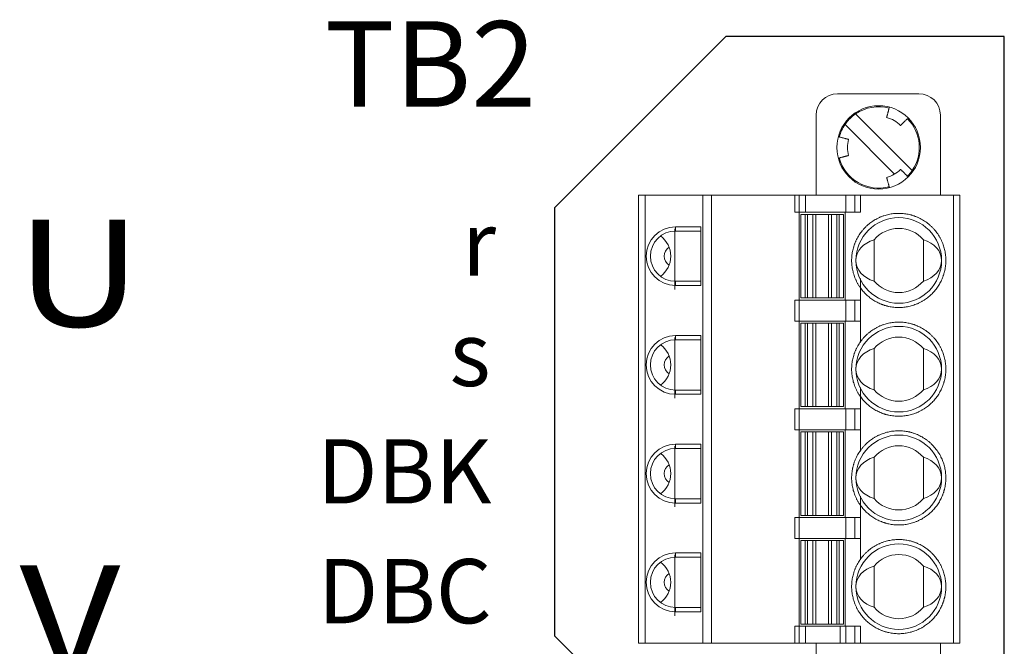
# Model space of a CAD drawing. Units: millimetres. Extents: x 51 to 596, y -49 to 470.
# Drawn here: x 170 to 216, y 275 to 305 of the extents above; entities that cross this region are included whole.
import ezdxf
from ezdxf.enums import TextEntityAlignment as Align

# ---------------------------------------------------------------- set-up
doc = ezdxf.new("R2010")
doc.units = ezdxf.units.MM
doc.styles.add('MSｺﾞｼｯｸ', font='MS Gothic.ttf')

msp = doc.modelspace()

# ---------------------------------------------------------------- linework, layer by layer
for p, q in [((194.559, 295.812), (202.559, 303.812)), ((215.559, 303.812), (202.559, 303.812)), ((215.559, 267.812), (215.559, 303.812)), ((194.559, 295.812), (194.559, 275.812)), ((194.559, 275.812), (202.559, 267.812))]:
    msp.add_line(p, q)
at = {"lineweight": 15}
for p, q in [((211.574, 301.142), (207.774, 301.142)), ((206.774, 300.142), (206.774, 296.402)), ((208.616, 300.2), (211.257, 297.559)), ((212.574, 300.142), (212.574, 296.402)), ((210.436, 297.39), (208.121, 299.705)), ((198.479, 296.402), (198.479, 275.462)), ((198.779, 296.402), (198.479, 296.402)), ((198.779, 296.402), (198.779, 275.462)), ((201.479, 296.402), (198.779, 296.402)), ((201.479, 275.462), (201.479, 296.402)), ((201.879, 296.402), (201.479, 296.402)), ((201.879, 296.402), (201.879, 275.462)), ((205.779, 296.402), (201.879, 296.402)), ((205.779, 295.602), (205.779, 296.402)), ((205.979, 296.402), (205.779, 296.402)), ((205.979, 296.402), (205.979, 295.602)), ((206.279, 296.402), (205.979, 296.402)), ((206.279, 295.602), (206.279, 296.402)), ((207.888, 296.402), (206.279, 296.402)), ((208.16, 296.402), (207.888, 296.402)), ((208.16, 295.602), (208.16, 296.402)), ((208.573, 296.402), (208.16, 296.402)), ((208.573, 295.602), (208.573, 296.402)), ((208.845, 296.402), (208.573, 296.402)), ((208.845, 296.402), (208.845, 295.602)), ((213.179, 296.402), (208.845, 296.402)), ((213.179, 275.462), (213.179, 296.402)), ((213.479, 296.402), (213.179, 296.402)), ((213.479, 275.462), (213.479, 296.402)), ((205.779, 295.602), (205.979, 295.602)), ((205.979, 295.602), (206.279, 295.602)), ((205.979, 291.502), (205.979, 295.602)), ((206.054, 291.602), (206.054, 295.502)), ((206.254, 295.502), (206.054, 295.502)), ((206.254, 291.602), (206.254, 295.502)), ((206.368, 295.502), (206.254, 295.502)), ((206.279, 295.602), (207.888, 295.602)), ((206.368, 291.602), (206.368, 295.502)), ((206.612, 291.602), (206.612, 295.502)), ((206.761, 295.502), (206.612, 295.502)), ((206.761, 291.602), (206.761, 295.502)), ((207.347, 295.502), (207.347, 291.602)), ((207.495, 295.502), (207.347, 295.502)), ((207.495, 295.502), (207.495, 291.602)), ((207.739, 295.502), (207.739, 291.602)), ((207.854, 295.502), (207.739, 295.502)), ((207.854, 295.502), (207.854, 291.602)), ((208.054, 295.502), (207.854, 295.502)), ((207.888, 295.602), (208.16, 295.602)), ((208.054, 291.602), (208.054, 295.502)), ((208.129, 295.602), (208.129, 291.502)), ((208.16, 295.602), (208.573, 295.602)), ((208.573, 295.602), (208.845, 295.602)), ((200.179, 294.832), (200.179, 291.993)), ((200.204, 294.927), (201.379, 294.927)), ((200.204, 294.727), (200.204, 294.927)), ((201.379, 294.927), (201.379, 292.177)), ((201.379, 294.727), (200.204, 294.727)), ((209.479, 292.389), (209.479, 294.315)), ((211.779, 294.315), (211.779, 292.389)), ((208.845, 292.502), (208.845, 289.522)), ((200.204, 292.377), (201.379, 292.377)), ((200.204, 292.377), (200.204, 292.177)), ((201.379, 292.177), (200.204, 292.177)), ((206.054, 291.602), (206.254, 291.602)), ((206.254, 291.602), (206.368, 291.602)), ((206.612, 291.602), (206.761, 291.602)), ((207.347, 291.602), (207.495, 291.602)), ((207.739, 291.602), (207.854, 291.602)), ((207.854, 291.602), (208.054, 291.602)), ((205.779, 290.522), (205.779, 291.502)), ((205.779, 291.502), (205.979, 291.502)), ((205.979, 291.502), (205.979, 290.522)), ((205.979, 291.502), (206.279, 291.502)), ((206.279, 291.502), (207.888, 291.502)), ((207.888, 291.502), (208.16, 291.502)), ((208.16, 291.502), (208.16, 290.522)), ((208.573, 291.502), (208.16, 291.502)), ((208.573, 290.522), (208.573, 291.502)), ((208.573, 291.502), (208.845, 291.502)), ((208.845, 291.502), (208.845, 290.522)), ((205.979, 290.522), (205.779, 290.522)), ((205.979, 290.522), (206.279, 290.522)), ((205.979, 286.422), (205.979, 290.522)), ((206.054, 286.522), (206.054, 290.422)), ((206.254, 290.422), (206.054, 290.422)), ((206.254, 286.522), (206.254, 290.422)), ((206.368, 290.422), (206.254, 290.422)), ((207.888, 290.522), (206.279, 290.522)), ((206.368, 286.522), (206.368, 290.422)), ((206.612, 286.522), (206.612, 290.422)), ((206.761, 290.422), (206.612, 290.422)), ((206.761, 286.522), (206.761, 290.422)), ((207.347, 290.422), (207.347, 286.522)), ((207.495, 290.422), (207.347, 290.422)), ((207.495, 290.422), (207.495, 286.522)), ((207.739, 290.422), (207.739, 286.522)), ((207.854, 290.422), (207.739, 290.422)), ((207.854, 290.422), (207.854, 286.522)), ((208.054, 290.422), (207.854, 290.422)), ((208.16, 290.522), (207.888, 290.522)), ((208.054, 286.522), (208.054, 290.422)), ((208.129, 290.522), (208.129, 286.422)), ((208.16, 290.522), (208.573, 290.522)), ((208.845, 290.522), (208.573, 290.522)), ((200.179, 289.752), (200.179, 286.913)), ((200.204, 289.847), (201.379, 289.847)), ((200.204, 289.647), (200.204, 289.847)), ((201.379, 289.847), (201.379, 287.097)), ((200.204, 289.647), (201.379, 289.647)), ((209.479, 287.309), (209.479, 289.235)), ((211.779, 289.235), (211.779, 287.309)), ((208.845, 287.422), (208.845, 284.442)), ((200.204, 287.297), (201.379, 287.297)), ((200.204, 287.297), (200.204, 287.097)), ((201.379, 287.097), (200.204, 287.097)), ((206.254, 286.522), (206.054, 286.522)), ((206.254, 286.522), (206.368, 286.522)), ((206.612, 286.522), (206.761, 286.522)), ((207.347, 286.522), (207.495, 286.522)), ((207.739, 286.522), (207.854, 286.522)), ((207.854, 286.522), (208.054, 286.522)), ((205.779, 285.442), (205.779, 286.422)), ((205.779, 286.422), (205.979, 286.422)), ((205.979, 286.422), (205.979, 285.442)), ((206.279, 286.422), (205.979, 286.422)), ((206.279, 286.422), (207.888, 286.422)), ((207.888, 286.422), (208.16, 286.422)), ((208.16, 286.422), (208.16, 285.442)), ((208.573, 286.422), (208.16, 286.422)), ((208.573, 285.442), (208.573, 286.422)), ((208.573, 286.422), (208.845, 286.422)), ((208.845, 286.422), (208.845, 285.442)), ((205.979, 285.442), (205.779, 285.442)), ((205.979, 285.442), (206.279, 285.442)), ((205.979, 281.342), (205.979, 285.442)), ((206.054, 281.442), (206.054, 285.342)), ((206.254, 285.342), (206.054, 285.342)), ((206.254, 281.442), (206.254, 285.342)), ((206.368, 285.342), (206.254, 285.342)), ((207.888, 285.442), (206.279, 285.442)), ((206.368, 281.442), (206.368, 285.342)), ((206.612, 281.442), (206.612, 285.342)), ((206.761, 285.342), (206.612, 285.342)), ((206.761, 281.442), (206.761, 285.342)), ((207.347, 285.342), (207.347, 281.442)), ((207.495, 285.342), (207.347, 285.342)), ((207.495, 285.342), (207.495, 281.442)), ((207.739, 285.342), (207.739, 281.442)), ((207.854, 285.342), (207.739, 285.342)), ((207.854, 285.342), (207.854, 281.442)), ((208.054, 285.342), (207.854, 285.342)), ((208.16, 285.442), (207.888, 285.442)), ((208.054, 281.442), (208.054, 285.342)), ((208.129, 285.442), (208.129, 281.342)), ((208.16, 285.442), (208.573, 285.442)), ((208.845, 285.442), (208.573, 285.442)), ((200.179, 284.672), (200.179, 281.833)), ((200.204, 284.767), (201.379, 284.767)), ((200.204, 284.567), (200.204, 284.767)), ((201.379, 284.767), (201.379, 282.017)), ((201.379, 284.567), (200.204, 284.567)), ((209.479, 282.229), (209.479, 284.155)), ((211.779, 284.155), (211.779, 282.229)), ((208.845, 282.342), (208.845, 279.362)), ((200.204, 282.217), (201.379, 282.217)), ((200.204, 282.017), (200.204, 282.217)), ((201.379, 282.017), (200.204, 282.017)), ((206.254, 281.442), (206.054, 281.442)), ((206.254, 281.442), (206.368, 281.442)), ((206.612, 281.442), (206.761, 281.442)), ((207.347, 281.442), (207.495, 281.442)), ((207.739, 281.442), (207.854, 281.442)), ((207.854, 281.442), (208.054, 281.442)), ((205.779, 280.362), (205.779, 281.342)), ((205.779, 281.342), (205.979, 281.342)), ((205.979, 281.342), (205.979, 280.362)), ((205.979, 281.342), (206.279, 281.342)), ((206.279, 281.342), (207.888, 281.342)), ((207.888, 281.342), (208.16, 281.342)), ((208.16, 281.342), (208.16, 280.362)), ((208.573, 281.342), (208.16, 281.342)), ((208.573, 280.362), (208.573, 281.342)), ((208.573, 281.342), (208.845, 281.342)), ((208.845, 281.342), (208.845, 280.362)), ((205.979, 280.362), (205.779, 280.362)), ((205.979, 280.362), (206.279, 280.362)), ((205.979, 276.262), (205.979, 280.362)), ((206.054, 276.362), (206.054, 280.262)), ((206.254, 280.262), (206.054, 280.262)), ((206.254, 276.362), (206.254, 280.262)), ((206.368, 280.262), (206.254, 280.262)), ((207.888, 280.362), (206.279, 280.362)), ((206.368, 276.362), (206.368, 280.262)), ((206.612, 276.362), (206.612, 280.262)), ((206.761, 280.262), (206.612, 280.262)), ((206.761, 276.362), (206.761, 280.262)), ((207.347, 280.262), (207.347, 276.362)), ((207.495, 280.262), (207.347, 280.262)), ((207.495, 280.262), (207.495, 276.362)), ((207.739, 280.262), (207.739, 276.362)), ((207.854, 280.262), (207.739, 280.262)), ((207.854, 280.262), (207.854, 276.362)), ((208.054, 280.262), (207.854, 280.262)), ((208.16, 280.362), (207.888, 280.362)), ((208.054, 276.362), (208.054, 280.262)), ((208.129, 280.362), (208.129, 276.262)), ((208.16, 280.362), (208.573, 280.362)), ((208.845, 280.362), (208.573, 280.362)), ((200.179, 279.592), (200.179, 276.753)), ((200.204, 279.687), (201.379, 279.687)), ((200.204, 279.487), (200.204, 279.687)), ((201.379, 279.687), (201.379, 276.937)), ((201.379, 279.487), (200.204, 279.487)), ((209.479, 277.149), (209.479, 279.075)), ((211.779, 279.075), (211.779, 277.149)), ((201.379, 277.137), (200.204, 277.137)), ((200.204, 276.937), (200.204, 277.137)), ((201.379, 276.937), (200.204, 276.937)), ((206.054, 276.362), (206.254, 276.362)), ((206.254, 276.362), (206.368, 276.362)), ((206.612, 276.362), (206.761, 276.362)), ((207.347, 276.362), (207.495, 276.362)), ((207.739, 276.362), (207.854, 276.362)), ((207.854, 276.362), (208.054, 276.362)), ((205.779, 275.462), (205.779, 276.262)), ((205.779, 276.262), (205.979, 276.262)), ((205.979, 276.262), (205.979, 275.462)), ((205.979, 276.262), (206.279, 276.262)), ((206.279, 275.462), (206.279, 276.262)), ((206.279, 276.262), (207.888, 276.262)), ((207.888, 275.462), (207.888, 276.262)), ((207.888, 276.262), (208.16, 276.262)), ((208.16, 275.462), (208.16, 276.262)), ((208.16, 276.262), (208.573, 276.262)), ((208.573, 275.462), (208.573, 276.262)), ((208.573, 276.262), (208.845, 276.262)), ((208.845, 276.262), (208.845, 275.462)), ((198.479, 275.462), (198.779, 275.462)), ((201.479, 275.462), (198.779, 275.462)), ((201.479, 275.462), (201.879, 275.462)), ((205.779, 275.462), (201.879, 275.462)), ((205.979, 275.462), (205.779, 275.462)), ((206.279, 275.462), (205.979, 275.462)), ((207.888, 275.462), (206.279, 275.462)), ((206.774, 271.722), (206.774, 275.462)), ((208.16, 275.462), (207.888, 275.462)), ((208.573, 275.462), (208.16, 275.462)), ((208.845, 275.462), (208.573, 275.462)), ((213.179, 275.462), (208.845, 275.462)), ((212.574, 275.462), (212.574, 271.722)), ((213.179, 275.462), (213.479, 275.462))]:
    msp.add_line(p, q, dxfattribs=at)
for centre, radius in [((209.689, 298.632), 1.95), ((210.629, 293.352), 2), ((210.629, 288.272), 2), ((210.629, 283.192), 2), ((210.629, 278.112), 2)]:
    msp.add_circle(centre, radius, dxfattribs=at)
for centre, radius, start, end in [((207.774, 300.142), 1, 90, 180), ((211.574, 300.142), 1, 0, 90), ((209.689, 298.632), 1.9, 74.9997, 124.3849), ((209.689, 298.632), 1.45, 44.9998, 74.9998), ((209.689, 298.632), 1.9, 325.6151, 44.9998), ((209.689, 298.632), 1.9, 145.6151, 164.9998), ((209.689, 298.632), 1.45, 164.9999, 194.9999), ((209.689, 298.632), 1.9, 194.9998, 284.9997), ((209.689, 298.632), 1.45, 284.9999, 315), ((200.204, 293.552), 1.375, 90, 270), ((210.629, 293.352), 1.5, 39.9445, 140.0555), ((200.204, 293.552), 1.175, 90, 270), ((198.804, 293.552), 1.175, 0, 53.4343), ((200.179, 293.552), 0.5, 123.5543, 236.4457), ((198.804, 293.552), 1.175, 306.5657, 0), ((210.629, 293.352), 1.5, 219.9445, 320.0555), ((200.204, 288.472), 1.375, 90, 270), ((210.629, 288.272), 1.5, 39.9445, 140.0555), ((200.204, 288.472), 1.175, 90, 270), ((198.804, 288.472), 1.175, 0, 53.4343), ((200.179, 288.472), 0.5, 123.5543, 236.4457), ((198.804, 288.472), 1.175, 306.5657, 0), ((210.629, 288.272), 1.5, 219.9445, 320.0555), ((200.204, 283.392), 1.375, 90, 270), ((210.629, 283.192), 1.5, 39.9445, 140.0555), ((200.204, 283.392), 1.175, 90, 270), ((198.804, 283.392), 1.175, 0, 53.4343), ((200.179, 283.392), 0.5, 123.5543, 236.4457), ((198.804, 283.392), 1.175, 306.5657, 0), ((210.629, 283.192), 1.5, 219.9445, 320.0555), ((200.204, 278.312), 1.375, 90, 270), ((210.629, 278.112), 1.5, 39.9445, 140.0555), ((200.204, 278.312), 1.175, 90, 270), ((198.804, 278.312), 1.175, 0, 53.4343), ((200.179, 278.312), 0.5, 123.5543, 236.4457), ((198.804, 278.312), 1.175, 306.5657, 0), ((210.629, 278.112), 1.5, 219.9445, 320.0555)]:
    msp.add_arc(centre, radius, start, end, dxfattribs=at)
for centre, start_param, end_param in [((209.888, 293.352), 5.043401, 6.283185), ((211.369, 293.352), 3.141593, 4.381377), ((209.888, 293.352), 0, 1.239785), ((211.369, 293.352), 1.901808, 3.141593), ((209.888, 288.272), 5.043401, 6.283185), ((211.369, 288.272), 3.141593, 4.381377), ((209.888, 288.272), 0, 1.239785), ((211.369, 288.272), 1.901808, 3.141593), ((209.888, 283.192), 5.043401, 6.283185), ((211.369, 283.192), 3.141593, 4.381377), ((209.888, 283.192), 0, 1.239785), ((211.369, 283.192), 1.901808, 3.141593), ((209.888, 278.112), 5.043401, 6.283185), ((211.369, 278.112), 3.141593, 4.381377), ((209.888, 278.112), 0, 1.239785), ((211.369, 278.112), 1.901808, 3.141593)]:
    msp.add_ellipse(centre, major_axis=(-1.259, 0), ratio=0.80869, start_param=start_param, end_param=end_param, dxfattribs=at)
for points, knots in [([(210.193, 300.516), (210.189, 300.498), (210.179, 300.462), (210.164, 300.408), (210.15, 300.356), (210.137, 300.305), (210.124, 300.258), (210.112, 300.214), (210.102, 300.173), (210.092, 300.137), (210.083, 300.105), (210.076, 300.079), (210.071, 300.059), (210.067, 300.044), (210.064, 300.035), (210.064, 300.034), (210.064, 300.033)], [0, 0, 0, 0, 0.071512, 0.143251, 0.214762, 0.286274, 0.358012, 0.429524, 0.501035, 0.572775, 0.644285, 0.715797, 0.787536, 0.859047, 0.930558, 1, 1, 1, 1]), ([(208.121, 299.705), (208.143, 299.737), (208.189, 299.801), (208.264, 299.891), (208.344, 299.977), (208.43, 300.057), (208.52, 300.132), (208.584, 300.178), (208.616, 300.2)], [0, 0, 0, 0, 0.166666, 0.333334, 0.500001, 0.666666, 0.833334, 1, 1, 1, 1]), ([(210.714, 299.658), (210.714, 299.658), (210.713, 299.657), (210.716, 299.66), (210.722, 299.666), (210.734, 299.677), (210.749, 299.693), (210.768, 299.712), (210.792, 299.735), (210.818, 299.762), (210.848, 299.792), (210.881, 299.824), (210.916, 299.859), (210.953, 299.896), (210.991, 299.935), (211.029, 299.973), (211.055, 299.999), (211.068, 300.011)], [0, 0, 0, 0, 0.0023, 0.07382, 0.14534, 0.217087, 0.288607, 0.360127, 0.431875, 0.503394, 0.574915, 0.646662, 0.718183, 0.789703, 0.861451, 0.932971, 1, 1, 1, 1]), ([(208.288, 299.008), (208.288, 299.008), (208.289, 299.007), (208.285, 299.008), (208.277, 299.011), (208.261, 299.015), (208.24, 299.02), (208.214, 299.028), (208.182, 299.036), (208.146, 299.046), (208.105, 299.057), (208.06, 299.069), (208.012, 299.081), (207.962, 299.095), (207.91, 299.109), (207.857, 299.123), (207.822, 299.132), (207.805, 299.137)], [0, 0, 0, 0, 0.002295, 0.073815, 0.145336, 0.217084, 0.288604, 0.360124, 0.431873, 0.503393, 0.574913, 0.646662, 0.718182, 0.789702, 0.86145, 0.93297, 1, 1, 1, 1]), ([(207.805, 298.128), (207.823, 298.132), (207.859, 298.142), (207.913, 298.157), (207.965, 298.171), (208.016, 298.184), (208.063, 298.197), (208.107, 298.209), (208.148, 298.219), (208.184, 298.229), (208.216, 298.238), (208.242, 298.245), (208.262, 298.25), (208.277, 298.254), (208.286, 298.257), (208.287, 298.257), (208.288, 298.257)], [0, 0, 0, 0, 0.071511, 0.143249, 0.214761, 0.286272, 0.358011, 0.429522, 0.501033, 0.572772, 0.644283, 0.715794, 0.787533, 0.859044, 0.930554, 1, 1, 1, 1]), ([(211.068, 297.253), (211.054, 297.267), (211.028, 297.293), (210.989, 297.332), (210.95, 297.371), (210.914, 297.408), (210.879, 297.442), (210.846, 297.475), (210.817, 297.504), (210.79, 297.531), (210.767, 297.554), (210.748, 297.573), (210.733, 297.588), (210.722, 297.599), (210.715, 297.606), (210.714, 297.607), (210.714, 297.607)], [0, 0, 0, 0, 0.0715105, 0.1432491, 0.2147602, 0.2862714, 0.35801, 0.4295214, 0.5010318, 0.5727709, 0.6442812, 0.7157925, 0.7875313, 0.8590419, 0.9305524, 1, 1, 1, 1]), ([(211.257, 297.559), (211.234, 297.527), (211.189, 297.464), (211.114, 297.373), (211.059, 297.317), (211.032, 297.289)], [0, 0, 0, 0, 0.333333, 0.666666, 1, 1, 1, 1]), ([(210.064, 297.232), (210.064, 297.232), (210.064, 297.233), (210.065, 297.229), (210.067, 297.22), (210.071, 297.205), (210.077, 297.184), (210.084, 297.157), (210.092, 297.126), (210.102, 297.089), (210.113, 297.048), (210.125, 297.004), (210.138, 296.956), (210.151, 296.906), (210.165, 296.853), (210.179, 296.801), (210.189, 296.766), (210.193, 296.749)], [0, 0, 0, 0, 0.002292, 0.073812, 0.145333, 0.217082, 0.288602, 0.360122, 0.431871, 0.503391, 0.574911, 0.646661, 0.718181, 0.789701, 0.86145, 0.932971, 1, 1, 1, 1]), ([(206.612, 295.502), (206.609, 295.502), (206.601, 295.502), (206.582, 295.502), (206.556, 295.502), (206.526, 295.502), (206.49, 295.502), (206.452, 295.502), (206.411, 295.502), (206.382, 295.502), (206.368, 295.502)], [0, 0, 0, 0, 0.1250009, 0.2500002, 0.3750002, 0.4999987, 0.6249986, 0.750001, 0.8750007, 1, 1, 1, 1]), ([(206.761, 295.502), (206.764, 295.502), (206.769, 295.502), (206.782, 295.502), (206.798, 295.502), (206.818, 295.502), (206.84, 295.502), (206.866, 295.502), (206.893, 295.502), (206.923, 295.502), (206.954, 295.502), (206.986, 295.502), (207.02, 295.502), (207.042, 295.502), (207.054, 295.502)], [0, 0, 0, 0, 0.083335, 0.166666, 0.249999, 0.333334, 0.416668, 0.499999, 0.583332, 0.666667, 0.75, 0.833333, 0.916666, 1, 1, 1, 1]), ([(207.054, 295.502), (207.065, 295.502), (207.087, 295.502), (207.121, 295.502), (207.153, 295.502), (207.185, 295.502), (207.214, 295.502), (207.242, 295.502), (207.267, 295.502), (207.29, 295.502), (207.309, 295.502), (207.325, 295.502), (207.338, 295.502), (207.344, 295.502), (207.347, 295.502)], [0, 0, 0, 0, 0.083333, 0.166666, 0.25, 0.333332, 0.416667, 0.5, 0.583332, 0.666667, 0.750001, 0.833334, 0.916665, 1, 1, 1, 1]), ([(207.739, 295.502), (207.725, 295.502), (207.697, 295.502), (207.656, 295.502), (207.617, 295.502), (207.582, 295.502), (207.551, 295.502), (207.526, 295.502), (207.506, 295.502), (207.499, 295.502), (207.495, 295.502)], [0, 0, 0, 0, 0.125001, 0.25, 0.375002, 0.500001, 0.625, 0.75, 0.874999, 1, 1, 1, 1]), ([(208.438, 293.552), (208.442, 293.59), (208.45, 293.665), (208.469, 293.777), (208.493, 293.887), (208.519, 293.978), (208.542, 294.051), (208.562, 294.107), (208.583, 294.162), (208.605, 294.217), (208.629, 294.271), (208.665, 294.345), (208.713, 294.436), (208.777, 294.543), (208.847, 294.645), (208.922, 294.743), (209.003, 294.837), (209.09, 294.926), (209.181, 295.011), (209.277, 295.089), (209.375, 295.162), (209.476, 295.228), (209.565, 295.279), (209.638, 295.317), (209.695, 295.345), (209.753, 295.371), (209.813, 295.396), (209.873, 295.419), (209.95, 295.446), (210.044, 295.474), (210.156, 295.502), (210.269, 295.524), (210.383, 295.54), (210.497, 295.55), (210.613, 295.553), (210.728, 295.551), (210.842, 295.543), (210.954, 295.529), (211.065, 295.51), (211.158, 295.489), (211.232, 295.469), (211.288, 295.452), (211.344, 295.433), (211.4, 295.413), (211.456, 295.391), (211.531, 295.36), (211.624, 295.316), (211.734, 295.256), (211.839, 295.191), (211.94, 295.12), (212.038, 295.044), (212.131, 294.961), (212.219, 294.874), (212.302, 294.782), (212.379, 294.687), (212.45, 294.589), (212.505, 294.503), (212.547, 294.431), (212.577, 294.375), (212.606, 294.318), (212.633, 294.261), (212.659, 294.202), (212.689, 294.126), (212.722, 294.033), (212.755, 293.922), (212.782, 293.81), (212.803, 293.697), (212.818, 293.583), (212.827, 293.468), (212.828, 293.391), (212.829, 293.352)], [0, 0, 0, 0, 0.016948, 0.033784, 0.050553, 0.067299, 0.076077, 0.084868, 0.093678, 0.102514, 0.111382, 0.120287, 0.138948, 0.157466, 0.1759, 0.19431, 0.212757, 0.2313, 0.249999, 0.268288, 0.286439, 0.304507, 0.322548, 0.332008, 0.341484, 0.350985, 0.360519, 0.370093, 0.379716, 0.396999, 0.41417, 0.431276, 0.448363, 0.465482, 0.482678, 0.499999, 0.516938, 0.533769, 0.550534, 0.56728, 0.576059, 0.584852, 0.593665, 0.602504, 0.611376, 0.620287, 0.638948, 0.657466, 0.6759, 0.69431, 0.712757, 0.7313, 0.749999, 0.768288, 0.786439, 0.804507, 0.822548, 0.832008, 0.841485, 0.850985, 0.860519, 0.870093, 0.879716, 0.897009, 0.914186, 0.931295, 0.948383, 0.965498, 0.982688, 1, 1, 1, 1]), ([(208.438, 293.552), (208.435, 293.519), (208.43, 293.452), (208.429, 293.386), (208.429, 293.352)], [0, 0, 0, 0, 0.500007, 1, 1, 1, 1]), ([(212.829, 293.352), (212.828, 293.313), (212.827, 293.236), (212.818, 293.12), (212.802, 293.005), (212.785, 292.912), (212.769, 292.841), (212.756, 292.791), (212.742, 292.741), (212.727, 292.691), (212.711, 292.641), (212.693, 292.592), (212.667, 292.524), (212.631, 292.438), (212.582, 292.337), (212.528, 292.239), (212.469, 292.144), (212.405, 292.052), (212.336, 291.964), (212.263, 291.878), (212.185, 291.796), (212.103, 291.718), (212.018, 291.645), (211.929, 291.576), (211.851, 291.522), (211.783, 291.479), (211.728, 291.446), (211.673, 291.415), (211.616, 291.386), (211.558, 291.358), (211.499, 291.331), (211.422, 291.3), (211.327, 291.265), (211.214, 291.23), (211.099, 291.202), (210.983, 291.18), (210.866, 291.164), (210.748, 291.154), (210.63, 291.151), (210.512, 291.154), (210.396, 291.163), (210.282, 291.179), (210.189, 291.196), (210.118, 291.212), (210.067, 291.225), (210.017, 291.239), (209.967, 291.254), (209.917, 291.27), (209.868, 291.288), (209.8, 291.314), (209.715, 291.35), (209.613, 291.399), (209.515, 291.453), (209.42, 291.512), (209.329, 291.576), (209.24, 291.645), (209.154, 291.718), (209.072, 291.796), (208.994, 291.878), (208.921, 291.963), (208.853, 292.052), (208.798, 292.13), (208.755, 292.198), (208.722, 292.253), (208.691, 292.308), (208.662, 292.365), (208.634, 292.423), (208.608, 292.482), (208.576, 292.559), (208.541, 292.654), (208.507, 292.767), (208.478, 292.882), (208.456, 292.998), (208.44, 293.115), (208.43, 293.233), (208.429, 293.313), (208.429, 293.352)], [0, 0, 0, 0, 0.0169131, 0.0337079, 0.0504311, 0.0671301, 0.0746333, 0.0821451, 0.0896704, 0.0972134, 0.1047779, 0.1123685, 0.1199892, 0.1363736, 0.1526347, 0.1688144, 0.1849558, 0.201102, 0.2172963, 0.2335815, 0.2499996, 0.266384, 0.282645, 0.2988248, 0.3149661, 0.3241898, 0.3334232, 0.3426743, 0.3519512, 0.3612616, 0.3706135, 0.3800146, 0.3972621, 0.4143905, 0.4314494, 0.4484894, 0.4655609, 0.4827143, 0.4999991, 0.5169031, 0.5336917, 0.5504117, 0.5671105, 0.5746144, 0.582128, 0.5896555, 0.597201, 0.6047691, 0.6123637, 0.6199891, 0.6363736, 0.6526346, 0.6688142, 0.6849556, 0.701102, 0.7172962, 0.7335813, 0.7499993, 0.7663838, 0.7826448, 0.7988246, 0.8149661, 0.8241898, 0.8334231, 0.8426743, 0.8519512, 0.8612615, 0.8706134, 0.8800145, 0.8972718, 0.9144066, 0.9314688, 0.9485088, 0.9655771, 0.9827243, 1, 1, 1, 1]), ([(206.368, 291.602), (206.382, 291.602), (206.411, 291.602), (206.452, 291.602), (206.49, 291.602), (206.526, 291.602), (206.556, 291.602), (206.582, 291.602), (206.601, 291.602), (206.609, 291.602), (206.612, 291.602)], [0, 0, 0, 0, 0.1249993, 0.249999, 0.3750014, 0.5000013, 0.6249998, 0.7499998, 0.8749991, 1, 1, 1, 1]), ([(207.054, 291.602), (207.042, 291.602), (207.02, 291.602), (206.986, 291.602), (206.954, 291.602), (206.923, 291.602), (206.893, 291.602), (206.866, 291.602), (206.84, 291.602), (206.818, 291.602), (206.798, 291.602), (206.782, 291.602), (206.769, 291.602), (206.764, 291.602), (206.761, 291.602)], [0, 0, 0, 0, 0.083334, 0.166667, 0.25, 0.333333, 0.416668, 0.500001, 0.583332, 0.666666, 0.750001, 0.833334, 0.916665, 1, 1, 1, 1]), ([(207.347, 291.602), (207.344, 291.602), (207.338, 291.602), (207.325, 291.602), (207.309, 291.602), (207.29, 291.602), (207.267, 291.602), (207.242, 291.602), (207.214, 291.602), (207.185, 291.602), (207.153, 291.602), (207.121, 291.602), (207.087, 291.602), (207.065, 291.602), (207.054, 291.602)], [0, 0, 0, 0, 0.083335, 0.166666, 0.249999, 0.333333, 0.416668, 0.5, 0.583333, 0.666668, 0.75, 0.833334, 0.916667, 1, 1, 1, 1]), ([(207.495, 291.602), (207.499, 291.602), (207.506, 291.602), (207.526, 291.602), (207.551, 291.602), (207.582, 291.602), (207.617, 291.602), (207.656, 291.602), (207.697, 291.602), (207.725, 291.602), (207.739, 291.602)], [0, 0, 0, 0, 0.125001, 0.25, 0.375, 0.499999, 0.624998, 0.75, 0.874999, 1, 1, 1, 1]), ([(206.612, 290.422), (206.609, 290.422), (206.601, 290.422), (206.582, 290.422), (206.556, 290.422), (206.526, 290.422), (206.49, 290.422), (206.452, 290.422), (206.411, 290.422), (206.382, 290.422), (206.368, 290.422)], [0, 0, 0, 0, 0.1250009, 0.2500002, 0.3750002, 0.4999987, 0.6249986, 0.750001, 0.8750007, 1, 1, 1, 1]), ([(206.761, 290.422), (206.764, 290.422), (206.769, 290.422), (206.782, 290.422), (206.798, 290.422), (206.818, 290.422), (206.84, 290.422), (206.866, 290.422), (206.893, 290.422), (206.923, 290.422), (206.954, 290.422), (206.986, 290.422), (207.02, 290.422), (207.042, 290.422), (207.054, 290.422)], [0, 0, 0, 0, 0.083335, 0.166666, 0.249999, 0.333334, 0.416668, 0.499999, 0.583332, 0.666667, 0.75, 0.833333, 0.916666, 1, 1, 1, 1]), ([(207.054, 290.422), (207.065, 290.422), (207.087, 290.422), (207.121, 290.422), (207.153, 290.422), (207.185, 290.422), (207.214, 290.422), (207.242, 290.422), (207.267, 290.422), (207.29, 290.422), (207.309, 290.422), (207.325, 290.422), (207.338, 290.422), (207.344, 290.422), (207.347, 290.422)], [0, 0, 0, 0, 0.083333, 0.166666, 0.25, 0.333332, 0.416667, 0.5, 0.583332, 0.666667, 0.750001, 0.833334, 0.916665, 1, 1, 1, 1]), ([(207.739, 290.422), (207.725, 290.422), (207.697, 290.422), (207.656, 290.422), (207.617, 290.422), (207.582, 290.422), (207.551, 290.422), (207.526, 290.422), (207.506, 290.422), (207.499, 290.422), (207.495, 290.422)], [0, 0, 0, 0, 0.125001, 0.25, 0.375002, 0.500001, 0.625, 0.75, 0.874999, 1, 1, 1, 1]), ([(208.438, 288.472), (208.442, 288.51), (208.45, 288.585), (208.469, 288.697), (208.493, 288.807), (208.519, 288.898), (208.542, 288.971), (208.562, 289.027), (208.583, 289.082), (208.605, 289.137), (208.629, 289.191), (208.665, 289.265), (208.713, 289.356), (208.777, 289.463), (208.847, 289.565), (208.922, 289.663), (209.003, 289.757), (209.09, 289.846), (209.181, 289.931), (209.277, 290.009), (209.375, 290.082), (209.476, 290.148), (209.565, 290.199), (209.638, 290.237), (209.695, 290.265), (209.753, 290.291), (209.813, 290.316), (209.873, 290.339), (209.95, 290.366), (210.044, 290.394), (210.156, 290.422), (210.269, 290.444), (210.383, 290.46), (210.497, 290.47), (210.613, 290.473), (210.728, 290.471), (210.842, 290.463), (210.954, 290.449), (211.065, 290.43), (211.158, 290.409), (211.232, 290.389), (211.288, 290.372), (211.344, 290.353), (211.4, 290.333), (211.456, 290.311), (211.531, 290.28), (211.624, 290.236), (211.734, 290.176), (211.839, 290.111), (211.94, 290.04), (212.038, 289.964), (212.131, 289.881), (212.219, 289.794), (212.302, 289.702), (212.379, 289.607), (212.45, 289.509), (212.505, 289.423), (212.547, 289.351), (212.577, 289.295), (212.606, 289.238), (212.633, 289.181), (212.659, 289.122), (212.689, 289.046), (212.722, 288.953), (212.755, 288.842), (212.782, 288.73), (212.803, 288.617), (212.818, 288.503), (212.827, 288.388), (212.828, 288.311), (212.829, 288.272)], [0, 0, 0, 0, 0.016948, 0.033784, 0.050553, 0.067299, 0.076077, 0.084868, 0.093678, 0.102514, 0.111382, 0.120287, 0.138948, 0.157466, 0.1759, 0.19431, 0.212757, 0.2313, 0.249999, 0.268288, 0.286439, 0.304507, 0.322548, 0.332008, 0.341484, 0.350985, 0.360519, 0.370093, 0.379716, 0.396999, 0.41417, 0.431276, 0.448363, 0.465482, 0.482678, 0.499999, 0.516938, 0.533769, 0.550534, 0.56728, 0.576059, 0.584852, 0.593665, 0.602504, 0.611376, 0.620287, 0.638948, 0.657466, 0.6759, 0.69431, 0.712757, 0.7313, 0.749999, 0.768288, 0.786439, 0.804507, 0.822548, 0.832008, 0.841484, 0.850985, 0.860519, 0.870093, 0.879716, 0.897009, 0.914186, 0.931295, 0.948383, 0.965498, 0.982688, 1, 1, 1, 1]), ([(208.438, 288.472), (208.435, 288.439), (208.43, 288.372), (208.429, 288.306), (208.429, 288.272)], [0, 0, 0, 0, 0.500002, 1, 1, 1, 1]), ([(212.829, 288.272), (212.828, 288.233), (212.827, 288.156), (212.818, 288.04), (212.802, 287.925), (212.785, 287.832), (212.769, 287.761), (212.756, 287.711), (212.742, 287.661), (212.727, 287.611), (212.711, 287.561), (212.693, 287.512), (212.667, 287.444), (212.631, 287.358), (212.582, 287.257), (212.528, 287.159), (212.469, 287.064), (212.405, 286.972), (212.336, 286.884), (212.263, 286.798), (212.185, 286.716), (212.103, 286.638), (212.018, 286.565), (211.929, 286.496), (211.851, 286.442), (211.783, 286.399), (211.728, 286.366), (211.673, 286.335), (211.616, 286.306), (211.558, 286.278), (211.499, 286.251), (211.422, 286.22), (211.327, 286.185), (211.214, 286.15), (211.099, 286.122), (210.983, 286.1), (210.866, 286.084), (210.748, 286.074), (210.63, 286.071), (210.512, 286.074), (210.396, 286.083), (210.282, 286.099), (210.189, 286.116), (210.118, 286.132), (210.067, 286.145), (210.017, 286.159), (209.967, 286.174), (209.917, 286.19), (209.868, 286.208), (209.8, 286.234), (209.715, 286.27), (209.613, 286.319), (209.515, 286.373), (209.42, 286.432), (209.329, 286.496), (209.24, 286.565), (209.154, 286.638), (209.072, 286.716), (208.994, 286.798), (208.921, 286.883), (208.853, 286.972), (208.798, 287.05), (208.755, 287.118), (208.722, 287.173), (208.691, 287.228), (208.662, 287.285), (208.634, 287.343), (208.608, 287.402), (208.576, 287.479), (208.541, 287.574), (208.507, 287.687), (208.478, 287.802), (208.456, 287.918), (208.44, 288.035), (208.43, 288.153), (208.429, 288.233), (208.429, 288.272)], [0, 0, 0, 0, 0.016913, 0.033708, 0.050431, 0.06713, 0.074633, 0.082145, 0.08967, 0.097213, 0.104778, 0.112368, 0.119989, 0.136374, 0.152635, 0.168814, 0.184956, 0.201102, 0.217296, 0.233581, 0.249999, 0.266384, 0.282645, 0.298825, 0.314966, 0.32419, 0.333423, 0.342674, 0.351951, 0.361262, 0.370614, 0.380015, 0.397262, 0.41439, 0.431449, 0.448489, 0.465561, 0.482714, 0.499999, 0.516903, 0.533692, 0.550412, 0.567111, 0.574614, 0.582128, 0.589655, 0.597201, 0.604769, 0.612364, 0.619989, 0.636374, 0.652635, 0.668814, 0.684956, 0.701102, 0.717296, 0.733581, 0.749999, 0.766384, 0.782645, 0.798825, 0.814966, 0.82419, 0.833423, 0.842674, 0.851951, 0.861261, 0.870613, 0.880015, 0.897272, 0.914407, 0.931469, 0.948509, 0.965577, 0.982724, 1, 1, 1, 1]), ([(206.368, 286.522), (206.382, 286.522), (206.411, 286.522), (206.452, 286.522), (206.49, 286.522), (206.526, 286.522), (206.556, 286.522), (206.582, 286.522), (206.601, 286.522), (206.609, 286.522), (206.612, 286.522)], [0, 0, 0, 0, 0.1249993, 0.249999, 0.3750014, 0.5000013, 0.6249998, 0.7499998, 0.8749991, 1, 1, 1, 1]), ([(207.054, 286.522), (207.042, 286.522), (207.02, 286.522), (206.986, 286.522), (206.954, 286.522), (206.923, 286.522), (206.893, 286.522), (206.866, 286.522), (206.84, 286.522), (206.818, 286.522), (206.798, 286.522), (206.782, 286.522), (206.769, 286.522), (206.764, 286.522), (206.761, 286.522)], [0, 0, 0, 0, 0.083334, 0.166667, 0.25, 0.333333, 0.416668, 0.500001, 0.583332, 0.666666, 0.750001, 0.833334, 0.916665, 1, 1, 1, 1]), ([(207.347, 286.522), (207.344, 286.522), (207.338, 286.522), (207.325, 286.522), (207.309, 286.522), (207.29, 286.522), (207.267, 286.522), (207.242, 286.522), (207.214, 286.522), (207.185, 286.522), (207.153, 286.522), (207.121, 286.522), (207.087, 286.522), (207.065, 286.522), (207.054, 286.522)], [0, 0, 0, 0, 0.083335, 0.166666, 0.249999, 0.333333, 0.416668, 0.5, 0.583333, 0.666668, 0.75, 0.833334, 0.916667, 1, 1, 1, 1]), ([(207.495, 286.522), (207.499, 286.522), (207.506, 286.522), (207.526, 286.522), (207.551, 286.522), (207.582, 286.522), (207.617, 286.522), (207.656, 286.522), (207.697, 286.522), (207.725, 286.522), (207.739, 286.522)], [0, 0, 0, 0, 0.125001, 0.25, 0.375, 0.499999, 0.624998, 0.75, 0.874999, 1, 1, 1, 1]), ([(206.612, 285.342), (206.609, 285.342), (206.601, 285.342), (206.582, 285.342), (206.556, 285.342), (206.526, 285.342), (206.49, 285.342), (206.452, 285.342), (206.411, 285.342), (206.382, 285.342), (206.368, 285.342)], [0, 0, 0, 0, 0.1250009, 0.2500002, 0.3750002, 0.4999987, 0.6249986, 0.750001, 0.8750007, 1, 1, 1, 1]), ([(206.761, 285.342), (206.764, 285.342), (206.769, 285.342), (206.782, 285.342), (206.798, 285.342), (206.818, 285.342), (206.84, 285.342), (206.866, 285.342), (206.893, 285.342), (206.923, 285.342), (206.954, 285.342), (206.986, 285.342), (207.02, 285.342), (207.042, 285.342), (207.054, 285.342)], [0, 0, 0, 0, 0.083335, 0.166666, 0.249999, 0.333334, 0.416668, 0.499999, 0.583332, 0.666667, 0.75, 0.833333, 0.916666, 1, 1, 1, 1]), ([(207.054, 285.342), (207.065, 285.342), (207.087, 285.342), (207.121, 285.342), (207.153, 285.342), (207.185, 285.342), (207.214, 285.342), (207.242, 285.342), (207.267, 285.342), (207.29, 285.342), (207.309, 285.342), (207.325, 285.342), (207.338, 285.342), (207.344, 285.342), (207.347, 285.342)], [0, 0, 0, 0, 0.083333, 0.166666, 0.25, 0.333332, 0.416667, 0.5, 0.583332, 0.666667, 0.750001, 0.833334, 0.916665, 1, 1, 1, 1]), ([(207.739, 285.342), (207.725, 285.342), (207.697, 285.342), (207.656, 285.342), (207.617, 285.342), (207.582, 285.342), (207.551, 285.342), (207.526, 285.342), (207.506, 285.342), (207.499, 285.342), (207.495, 285.342)], [0, 0, 0, 0, 0.125001, 0.25, 0.375002, 0.500001, 0.625, 0.75, 0.874999, 1, 1, 1, 1]), ([(208.429, 283.192), (208.429, 283.23), (208.43, 283.306), (208.439, 283.419), (208.454, 283.53), (208.47, 283.624), (208.487, 283.698), (208.502, 283.756), (208.518, 283.813), (208.535, 283.869), (208.554, 283.926), (208.582, 284.002), (208.622, 284.097), (208.676, 284.209), (208.736, 284.318), (208.803, 284.422), (208.875, 284.523), (208.953, 284.62), (209.037, 284.712), (209.124, 284.799), (209.215, 284.88), (209.311, 284.956), (209.394, 285.014), (209.464, 285.059), (209.518, 285.092), (209.574, 285.123), (209.63, 285.153), (209.688, 285.181), (209.762, 285.215), (209.854, 285.252), (209.963, 285.29), (210.073, 285.322), (210.185, 285.348), (210.298, 285.369), (210.413, 285.383), (210.528, 285.391), (210.642, 285.393), (210.755, 285.39), (210.867, 285.381), (210.961, 285.368), (211.037, 285.355), (211.095, 285.343), (211.152, 285.33), (211.21, 285.315), (211.267, 285.298), (211.345, 285.273), (211.442, 285.238), (211.556, 285.189), (211.667, 285.134), (211.774, 285.072), (211.878, 285.005), (211.979, 284.931), (212.075, 284.852), (212.165, 284.768), (212.251, 284.681), (212.33, 284.589), (212.393, 284.509), (212.441, 284.441), (212.476, 284.388), (212.51, 284.334), (212.542, 284.279), (212.573, 284.223), (212.61, 284.15), (212.651, 284.06), (212.694, 283.953), (212.731, 283.844), (212.762, 283.734), (212.788, 283.621), (212.807, 283.508), (212.815, 283.431), (212.82, 283.392)], [0, 0, 0, 0, 0.016948, 0.033784, 0.050553, 0.067299, 0.076077, 0.084868, 0.093679, 0.102514, 0.111382, 0.120287, 0.138948, 0.157466, 0.1759, 0.19431, 0.212757, 0.2313, 0.249999, 0.268288, 0.286439, 0.304507, 0.322548, 0.332008, 0.341484, 0.350985, 0.360519, 0.370093, 0.379716, 0.396999, 0.41417, 0.431276, 0.448363, 0.465482, 0.482678, 0.499999, 0.516938, 0.533769, 0.550534, 0.56728, 0.576059, 0.584852, 0.593665, 0.602504, 0.611376, 0.620287, 0.638948, 0.657466, 0.6759, 0.69431, 0.712757, 0.7313, 0.749999, 0.768288, 0.786439, 0.804507, 0.822548, 0.832008, 0.841485, 0.850985, 0.860519, 0.870093, 0.879716, 0.897009, 0.914186, 0.931295, 0.948383, 0.965498, 0.982688, 1, 1, 1, 1]), ([(212.82, 283.392), (212.822, 283.359), (212.828, 283.292), (212.828, 283.226), (212.829, 283.192)], [0, 0, 0, 0, 0.500001, 1, 1, 1, 1]), ([(212.829, 283.192), (212.828, 283.153), (212.827, 283.076), (212.818, 282.96), (212.802, 282.845), (212.785, 282.752), (212.769, 282.681), (212.756, 282.631), (212.742, 282.581), (212.727, 282.531), (212.711, 282.481), (212.693, 282.432), (212.667, 282.364), (212.631, 282.278), (212.582, 282.177), (212.528, 282.079), (212.469, 281.984), (212.405, 281.892), (212.336, 281.804), (212.263, 281.718), (212.185, 281.636), (212.103, 281.558), (212.018, 281.485), (211.929, 281.416), (211.851, 281.362), (211.783, 281.319), (211.728, 281.286), (211.673, 281.255), (211.616, 281.226), (211.558, 281.198), (211.499, 281.171), (211.422, 281.14), (211.327, 281.105), (211.214, 281.07), (211.099, 281.042), (210.983, 281.02), (210.866, 281.004), (210.748, 280.994), (210.63, 280.991), (210.512, 280.994), (210.396, 281.003), (210.282, 281.019), (210.189, 281.036), (210.118, 281.052), (210.067, 281.065), (210.017, 281.079), (209.967, 281.094), (209.917, 281.11), (209.868, 281.128), (209.8, 281.154), (209.715, 281.19), (209.613, 281.239), (209.515, 281.293), (209.42, 281.352), (209.329, 281.416), (209.24, 281.485), (209.154, 281.558), (209.072, 281.636), (208.994, 281.718), (208.921, 281.803), (208.853, 281.892), (208.798, 281.97), (208.755, 282.038), (208.722, 282.093), (208.691, 282.148), (208.662, 282.205), (208.634, 282.263), (208.608, 282.322), (208.576, 282.399), (208.541, 282.494), (208.507, 282.607), (208.478, 282.722), (208.456, 282.838), (208.44, 282.955), (208.43, 283.073), (208.429, 283.153), (208.429, 283.192)], [0, 0, 0, 0, 0.016913, 0.0337078, 0.050431, 0.0671301, 0.0746331, 0.0821451, 0.0896704, 0.0972133, 0.1047779, 0.1123684, 0.1199891, 0.1363736, 0.1526346, 0.1688143, 0.1849557, 0.201102, 0.2172963, 0.2335814, 0.2499994, 0.2663839, 0.2826449, 0.2988246, 0.3149661, 0.3241898, 0.3334232, 0.3426744, 0.3519511, 0.3612616, 0.3706135, 0.3800146, 0.3972621, 0.4143905, 0.4314494, 0.4484894, 0.4655609, 0.4827143, 0.4999991, 0.5169031, 0.5336917, 0.5504117, 0.5671105, 0.5746145, 0.582128, 0.5896554, 0.5972011, 0.6047691, 0.6123637, 0.6199891, 0.6363736, 0.6526345, 0.6688143, 0.6849557, 0.7011019, 0.7172963, 0.7335814, 0.7499994, 0.7663839, 0.7826449, 0.7988246, 0.814966, 0.8241898, 0.8334232, 0.8426743, 0.8519511, 0.8612616, 0.8706135, 0.8800145, 0.8972718, 0.9144067, 0.9314688, 0.9485088, 0.9655771, 0.9827243, 1, 1, 1, 1]), ([(206.368, 281.442), (206.382, 281.442), (206.411, 281.442), (206.452, 281.442), (206.49, 281.442), (206.526, 281.442), (206.556, 281.442), (206.582, 281.442), (206.601, 281.442), (206.609, 281.442), (206.612, 281.442)], [0, 0, 0, 0, 0.1249993, 0.249999, 0.3750014, 0.5000013, 0.6249998, 0.7499998, 0.8749991, 1, 1, 1, 1]), ([(207.054, 281.442), (207.042, 281.442), (207.02, 281.442), (206.986, 281.442), (206.954, 281.442), (206.923, 281.442), (206.893, 281.442), (206.866, 281.442), (206.84, 281.442), (206.818, 281.442), (206.798, 281.442), (206.782, 281.442), (206.769, 281.442), (206.764, 281.442), (206.761, 281.442)], [0, 0, 0, 0, 0.083334, 0.166667, 0.25, 0.333333, 0.416668, 0.500001, 0.583332, 0.666666, 0.750001, 0.833334, 0.916665, 1, 1, 1, 1]), ([(207.347, 281.442), (207.344, 281.442), (207.338, 281.442), (207.325, 281.442), (207.309, 281.442), (207.29, 281.442), (207.267, 281.442), (207.242, 281.442), (207.214, 281.442), (207.185, 281.442), (207.153, 281.442), (207.121, 281.442), (207.087, 281.442), (207.065, 281.442), (207.054, 281.442)], [0, 0, 0, 0, 0.083335, 0.166666, 0.249999, 0.333333, 0.416668, 0.5, 0.583333, 0.666668, 0.75, 0.833334, 0.916667, 1, 1, 1, 1]), ([(207.495, 281.442), (207.499, 281.442), (207.506, 281.442), (207.526, 281.442), (207.551, 281.442), (207.582, 281.442), (207.617, 281.442), (207.656, 281.442), (207.697, 281.442), (207.725, 281.442), (207.739, 281.442)], [0, 0, 0, 0, 0.125001, 0.25, 0.375, 0.499999, 0.624998, 0.75, 0.874999, 1, 1, 1, 1]), ([(206.612, 280.262), (206.609, 280.262), (206.601, 280.262), (206.582, 280.262), (206.556, 280.262), (206.526, 280.262), (206.49, 280.262), (206.452, 280.262), (206.411, 280.262), (206.382, 280.262), (206.368, 280.262)], [0, 0, 0, 0, 0.1250009, 0.2500002, 0.3750002, 0.4999987, 0.6249986, 0.750001, 0.8750007, 1, 1, 1, 1]), ([(206.761, 280.262), (206.764, 280.262), (206.769, 280.262), (206.782, 280.262), (206.798, 280.262), (206.818, 280.262), (206.84, 280.262), (206.866, 280.262), (206.893, 280.262), (206.923, 280.262), (206.954, 280.262), (206.986, 280.262), (207.02, 280.262), (207.042, 280.262), (207.054, 280.262)], [0, 0, 0, 0, 0.083335, 0.166666, 0.249999, 0.333334, 0.416668, 0.499999, 0.583332, 0.666667, 0.75, 0.833333, 0.916666, 1, 1, 1, 1]), ([(207.054, 280.262), (207.065, 280.262), (207.087, 280.262), (207.121, 280.262), (207.153, 280.262), (207.185, 280.262), (207.214, 280.262), (207.242, 280.262), (207.267, 280.262), (207.29, 280.262), (207.309, 280.262), (207.325, 280.262), (207.338, 280.262), (207.344, 280.262), (207.347, 280.262)], [0, 0, 0, 0, 0.083333, 0.166666, 0.25, 0.333332, 0.416667, 0.5, 0.583332, 0.666667, 0.750001, 0.833334, 0.916665, 1, 1, 1, 1]), ([(207.739, 280.262), (207.725, 280.262), (207.697, 280.262), (207.656, 280.262), (207.617, 280.262), (207.582, 280.262), (207.551, 280.262), (207.526, 280.262), (207.506, 280.262), (207.499, 280.262), (207.495, 280.262)], [0, 0, 0, 0, 0.125001, 0.25, 0.375002, 0.500001, 0.625, 0.75, 0.874999, 1, 1, 1, 1]), ([(208.438, 278.312), (208.442, 278.35), (208.45, 278.425), (208.469, 278.537), (208.493, 278.647), (208.519, 278.738), (208.542, 278.811), (208.562, 278.867), (208.583, 278.922), (208.605, 278.977), (208.629, 279.031), (208.665, 279.105), (208.713, 279.196), (208.777, 279.303), (208.847, 279.405), (208.922, 279.503), (209.003, 279.597), (209.09, 279.686), (209.181, 279.771), (209.277, 279.849), (209.375, 279.922), (209.476, 279.988), (209.565, 280.039), (209.638, 280.077), (209.695, 280.105), (209.753, 280.131), (209.813, 280.156), (209.873, 280.179), (209.95, 280.206), (210.044, 280.234), (210.156, 280.262), (210.269, 280.284), (210.383, 280.3), (210.497, 280.31), (210.613, 280.313), (210.728, 280.311), (210.842, 280.303), (210.954, 280.289), (211.065, 280.27), (211.158, 280.249), (211.232, 280.229), (211.288, 280.212), (211.344, 280.193), (211.4, 280.173), (211.456, 280.151), (211.531, 280.12), (211.624, 280.076), (211.734, 280.016), (211.839, 279.951), (211.94, 279.88), (212.038, 279.804), (212.131, 279.721), (212.219, 279.634), (212.302, 279.542), (212.379, 279.447), (212.45, 279.349), (212.505, 279.263), (212.547, 279.191), (212.577, 279.135), (212.606, 279.078), (212.633, 279.021), (212.659, 278.962), (212.689, 278.886), (212.722, 278.793), (212.755, 278.682), (212.782, 278.57), (212.803, 278.457), (212.818, 278.343), (212.827, 278.228), (212.828, 278.151), (212.829, 278.112)], [0, 0, 0, 0, 0.016948, 0.033784, 0.050553, 0.067299, 0.076077, 0.084868, 0.093678, 0.102514, 0.111382, 0.120287, 0.138948, 0.157466, 0.1759, 0.19431, 0.212757, 0.2313, 0.249998, 0.268288, 0.286439, 0.304507, 0.322548, 0.332008, 0.341484, 0.350985, 0.360519, 0.370093, 0.379716, 0.396999, 0.41417, 0.431276, 0.448363, 0.465481, 0.482678, 0.499999, 0.516938, 0.533769, 0.550534, 0.56728, 0.576059, 0.584852, 0.593665, 0.602504, 0.611376, 0.620287, 0.638948, 0.657466, 0.6759, 0.69431, 0.712757, 0.7313, 0.749999, 0.768288, 0.786439, 0.804507, 0.822548, 0.832008, 0.841484, 0.850985, 0.860519, 0.870093, 0.879716, 0.897009, 0.914186, 0.931295, 0.948382, 0.965497, 0.982688, 1, 1, 1, 1]), ([(208.438, 278.312), (208.435, 278.279), (208.43, 278.212), (208.429, 278.146), (208.429, 278.112)], [0, 0, 0, 0, 0.5, 1, 1, 1, 1]), ([(212.829, 278.112), (212.828, 278.073), (212.827, 277.996), (212.818, 277.88), (212.802, 277.765), (212.785, 277.672), (212.769, 277.601), (212.756, 277.551), (212.742, 277.501), (212.727, 277.451), (212.711, 277.401), (212.693, 277.352), (212.667, 277.284), (212.631, 277.198), (212.582, 277.097), (212.528, 276.999), (212.469, 276.904), (212.405, 276.812), (212.336, 276.724), (212.263, 276.638), (212.185, 276.556), (212.103, 276.478), (212.018, 276.405), (211.929, 276.336), (211.851, 276.282), (211.783, 276.239), (211.728, 276.206), (211.673, 276.175), (211.616, 276.146), (211.558, 276.118), (211.499, 276.091), (211.422, 276.06), (211.327, 276.025), (211.214, 275.99), (211.099, 275.962), (210.983, 275.94), (210.866, 275.924), (210.748, 275.914), (210.63, 275.911), (210.512, 275.914), (210.396, 275.923), (210.282, 275.939), (210.189, 275.956), (210.118, 275.972), (210.067, 275.985), (210.017, 275.999), (209.967, 276.014), (209.917, 276.03), (209.868, 276.048), (209.8, 276.074), (209.715, 276.11), (209.613, 276.159), (209.515, 276.213), (209.42, 276.272), (209.329, 276.336), (209.24, 276.405), (209.154, 276.478), (209.072, 276.556), (208.994, 276.638), (208.921, 276.723), (208.853, 276.812), (208.798, 276.89), (208.755, 276.958), (208.722, 277.013), (208.691, 277.068), (208.662, 277.125), (208.634, 277.183), (208.608, 277.242), (208.576, 277.319), (208.541, 277.414), (208.507, 277.527), (208.478, 277.642), (208.456, 277.758), (208.44, 277.875), (208.43, 277.993), (208.429, 278.073), (208.429, 278.112)], [0, 0, 0, 0, 0.016913, 0.033708, 0.050431, 0.06713, 0.074633, 0.082145, 0.08967, 0.097213, 0.104778, 0.112368, 0.119989, 0.136374, 0.152635, 0.168814, 0.184956, 0.201102, 0.217296, 0.233581, 0.249999, 0.266384, 0.282645, 0.298825, 0.314966, 0.32419, 0.333423, 0.342674, 0.351951, 0.361262, 0.370613, 0.380015, 0.397262, 0.41439, 0.431449, 0.448489, 0.465561, 0.482714, 0.499999, 0.516903, 0.533692, 0.550412, 0.567111, 0.574614, 0.582128, 0.589655, 0.597201, 0.604769, 0.612364, 0.619989, 0.636374, 0.652635, 0.668814, 0.684956, 0.701102, 0.717296, 0.733581, 0.749999, 0.766384, 0.782645, 0.798825, 0.814966, 0.82419, 0.833423, 0.842674, 0.851951, 0.861262, 0.870613, 0.880015, 0.897272, 0.914407, 0.931469, 0.948509, 0.965577, 0.982724, 1, 1, 1, 1]), ([(206.368, 276.362), (206.382, 276.362), (206.411, 276.362), (206.452, 276.362), (206.49, 276.362), (206.526, 276.362), (206.556, 276.362), (206.582, 276.362), (206.601, 276.362), (206.609, 276.362), (206.612, 276.362)], [0, 0, 0, 0, 0.1249993, 0.249999, 0.3750014, 0.5000013, 0.6249998, 0.7499998, 0.8749991, 1, 1, 1, 1]), ([(207.054, 276.362), (207.042, 276.362), (207.02, 276.362), (206.986, 276.362), (206.954, 276.362), (206.923, 276.362), (206.893, 276.362), (206.866, 276.362), (206.84, 276.362), (206.818, 276.362), (206.798, 276.362), (206.782, 276.362), (206.769, 276.362), (206.764, 276.362), (206.761, 276.362)], [0, 0, 0, 0, 0.083334, 0.166667, 0.25, 0.333333, 0.416668, 0.500001, 0.583332, 0.666666, 0.750001, 0.833334, 0.916665, 1, 1, 1, 1]), ([(207.347, 276.362), (207.344, 276.362), (207.338, 276.362), (207.325, 276.362), (207.309, 276.362), (207.29, 276.362), (207.267, 276.362), (207.242, 276.362), (207.214, 276.362), (207.185, 276.362), (207.153, 276.362), (207.121, 276.362), (207.087, 276.362), (207.065, 276.362), (207.054, 276.362)], [0, 0, 0, 0, 0.083335, 0.166666, 0.249999, 0.333333, 0.416668, 0.5, 0.583333, 0.666668, 0.75, 0.833334, 0.916667, 1, 1, 1, 1]), ([(207.495, 276.362), (207.499, 276.362), (207.506, 276.362), (207.526, 276.362), (207.551, 276.362), (207.582, 276.362), (207.617, 276.362), (207.656, 276.362), (207.697, 276.362), (207.725, 276.362), (207.739, 276.362)], [0, 0, 0, 0, 0.125001, 0.25, 0.375, 0.499999, 0.624998, 0.75, 0.874999, 1, 1, 1, 1])]:
    msp.add_open_spline(points, degree=3, knots=knots, dxfattribs=at)

# ---------------------------------------------------------------- texts
at = {"ltscale": 5, "style": 'MSｺﾞｼｯｸ'}
msp.add_text('TB2', height=4, dxfattribs=at).set_placement((183.814, 300.531))
at = {"lineweight": 15, "ltscale": 0.1, "style": 'MSｺﾞｼｯｸ', "width": 1.2}
for s, p in [('U', (169.381, 292.76)), ('V', (169.567, 276.605))]:
    msp.add_text(s, height=5, dxfattribs=at).set_placement(p, align=Align.MIDDLE_LEFT)
at = {"lineweight": 30, "ltscale": 0.1, "style": 'MSｺﾞｼｯｸ'}
for s, p in [('r', (191.819, 294.148)), ('s', (191.566, 288.984)), ('DBK', (191.616, 283.496)), ('DBC', (191.621, 277.899))]:
    msp.add_text(s, height=3, dxfattribs=at).set_placement(p, align=Align.MIDDLE_RIGHT)

doc.saveas('drawing.dxf')
